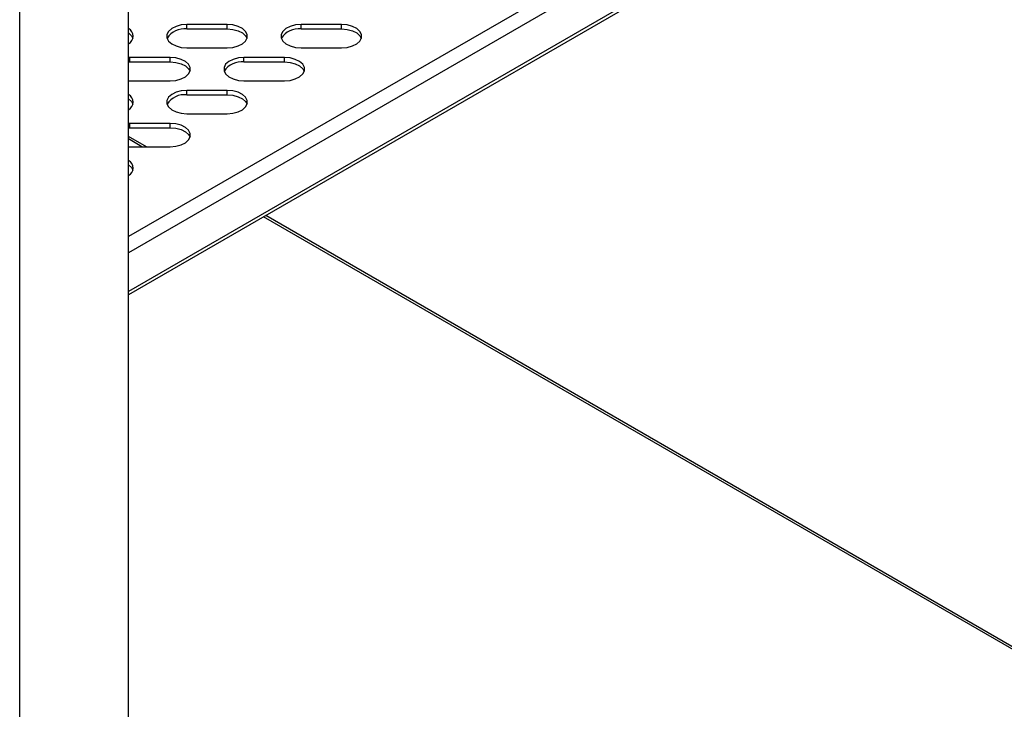
# Model space of a CAD drawing. Units: millimetres. Extents: x 2646 to 12476, y 1379 to 8322.
# Drawn here: x 11351 to 11571, y 3939 to 4093 of the extents above; entities that cross this region are included whole.
import ezdxf

# ---------------------------------------------------------------- set-up
doc = ezdxf.new("R2010")
doc.units = ezdxf.units.MM

msp = doc.modelspace()

# ---------------------------------------------------------------- linework, layer by layer
at = {"color": 7, "linetype": 'Continuous', "lineweight": 25}
for p, q in [((11375.51, 3765.9), (11375.51, 4370.55)), ((11595.14, 4158.04), (11375.51, 4031.25)), ((11397.55, 4091.51), (11388.55, 4091.51)), ((11388.55, 4090.53), (11388.55, 4091.51)), ((11388.55, 4090.53), (11397.55, 4090.53)), ((11397.55, 4090.53), (11397.55, 4091.51)), ((11423, 4091.51), (11414, 4091.51)), ((11414, 4090.53), (11414, 4091.51)), ((11414, 4090.53), (11423, 4090.53)), ((11423, 4090.53), (11423, 4091.51)), ((11388.55, 4086.32), (11397.55, 4086.32)), ((11414, 4086.32), (11423, 4086.32)), ((11375.82, 4084.17), (11375.51, 4084.16)), ((11384.82, 4084.17), (11375.82, 4084.17)), ((11375.82, 4083.19), (11375.82, 4084.17)), ((11384.82, 4083.19), (11384.82, 4084.17)), ((11410.27, 4084.17), (11401.27, 4084.17)), ((11401.27, 4083.19), (11401.27, 4084.17)), ((11410.27, 4083.19), (11410.27, 4084.17)), ((11375.51, 4083.18), (11375.82, 4083.19)), ((11375.82, 4083.19), (11384.82, 4083.19)), ((11401.27, 4083.19), (11410.27, 4083.19)), ((11375.51, 4078.98), (11375.82, 4078.97)), ((11375.82, 4078.97), (11384.82, 4078.97)), ((11401.27, 4078.97), (11410.27, 4078.97)), ((11397.55, 4076.82), (11388.55, 4076.82)), ((11388.55, 4075.84), (11388.55, 4076.82)), ((11388.55, 4075.84), (11397.55, 4075.84)), ((11397.55, 4075.84), (11397.55, 4076.82)), ((11388.55, 4071.62), (11397.55, 4071.62)), ((11375.82, 4069.47), (11375.51, 4069.46)), ((11375.51, 4068.48), (11375.82, 4068.49)), ((11384.82, 4069.47), (11375.82, 4069.47)), ((11375.82, 4068.49), (11375.82, 4069.47)), ((11375.82, 4068.49), (11384.82, 4068.49)), ((11384.82, 4068.49), (11384.82, 4069.47)), ((11378.51, 4064.27), (11375.51, 4066.01)), ((11375.51, 4064.28), (11375.82, 4064.27)), ((11375.82, 4064.27), (11384.82, 4064.27)), ((11595, 3939.3), (11405.61, 4048.63))]:
    msp.add_line(p, q, dxfattribs=at)
at = {"color": 8, "linetype": 'Continuous', "lineweight": 25}
for p, q in [((11351.25, 3723.89), (11351.25, 4357.16)), ((11594.64, 4170.75), (11375.51, 4044.24)), ((11595.14, 4167.44), (11375.51, 4040.65)), ((11596.06, 4159.31), (11375.51, 4031.99)), ((11379.5, 4064.27), (11375.51, 4066.58)), ((11594.64, 3940.08), (11406.11, 4048.92))]:
    msp.add_line(p, q, dxfattribs=at)
at = {"color": 7, "linetype": 'Continuous', "lineweight": 25, "flags": 128}
for points in [[(11388.55, 4091.51), (11387.28, 4091.41), (11386.11, 4091.1), (11385.15, 4090.62), (11384.45, 4089.99), (11384.09, 4089.28), (11384.09, 4088.55), (11384.45, 4087.84), (11385.15, 4087.21), (11386.11, 4086.73), (11387.28, 4086.42), (11388.55, 4086.32)], [(11397.55, 4086.32), (11398.81, 4086.42), (11399.98, 4086.73), (11400.95, 4087.21), (11401.64, 4087.84), (11402, 4088.55), (11402, 4089.28), (11401.64, 4089.99), (11400.95, 4090.62), (11399.98, 4091.1), (11398.81, 4091.41), (11397.55, 4091.51)], [(11397.55, 4090.53), (11398.81, 4090.43), (11399.98, 4090.12), (11400.95, 4089.64), (11401.64, 4089.01), (11401.97, 4088.43)], [(11414, 4091.51), (11412.74, 4091.41), (11411.57, 4091.1), (11410.6, 4090.62), (11409.91, 4089.99), (11409.55, 4089.28), (11409.55, 4088.55), (11409.91, 4087.84), (11410.6, 4087.21), (11411.57, 4086.73), (11412.74, 4086.42), (11414, 4086.32)], [(11423, 4086.32), (11424.27, 4086.42), (11425.44, 4086.73), (11426.4, 4087.21), (11427.1, 4087.84), (11427.46, 4088.55), (11427.46, 4089.28), (11427.1, 4089.99), (11426.4, 4090.62), (11425.44, 4091.1), (11424.27, 4091.41), (11423, 4091.51)], [(11423, 4090.53), (11424.27, 4090.43), (11425.44, 4090.12), (11426.4, 4089.64), (11427.1, 4089.01), (11427.42, 4088.43)], [(11375.51, 4089.63), (11376.18, 4089.01), (11376.51, 4088.43)], [(11384.82, 4078.97), (11386.09, 4079.07), (11387.25, 4079.38), (11388.22, 4079.87), (11388.91, 4080.49), (11389.27, 4081.2), (11389.27, 4081.94), (11388.91, 4082.65), (11388.22, 4083.27), (11387.25, 4083.75), (11386.09, 4084.06), (11384.82, 4084.17)], [(11401.27, 4084.17), (11400.01, 4084.06), (11398.84, 4083.75), (11397.87, 4083.27), (11397.18, 4082.65), (11396.82, 4081.94), (11396.82, 4081.2), (11397.18, 4080.49), (11397.87, 4079.87), (11398.84, 4079.38), (11400.01, 4079.07), (11401.27, 4078.97)], [(11410.27, 4078.97), (11411.54, 4079.07), (11412.71, 4079.38), (11413.68, 4079.87), (11414.37, 4080.49), (11414.73, 4081.2), (11414.73, 4081.94), (11414.37, 4082.65), (11413.68, 4083.27), (11412.71, 4083.75), (11411.54, 4084.06), (11410.27, 4084.17)], [(11384.82, 4083.19), (11386.09, 4083.08), (11387.25, 4082.77), (11388.22, 4082.29), (11388.91, 4081.67), (11389.24, 4081.08)], [(11410.27, 4083.19), (11411.54, 4083.08), (11412.71, 4082.77), (11413.68, 4082.29), (11414.37, 4081.67), (11414.69, 4081.08)], [(11388.55, 4076.82), (11387.28, 4076.71), (11386.11, 4076.41), (11385.15, 4075.92), (11384.45, 4075.3), (11384.09, 4074.59), (11384.09, 4073.85), (11384.45, 4073.14), (11385.15, 4072.52), (11386.11, 4072.03), (11387.28, 4071.73), (11388.55, 4071.62)], [(11397.55, 4071.62), (11398.81, 4071.73), (11399.98, 4072.03), (11400.95, 4072.52), (11401.64, 4073.14), (11402, 4073.85), (11402, 4074.59), (11401.64, 4075.3), (11400.95, 4075.92), (11399.98, 4076.41), (11398.81, 4076.71), (11397.55, 4076.82)], [(11397.55, 4075.84), (11398.81, 4075.73), (11399.98, 4075.43), (11400.95, 4074.94), (11401.64, 4074.32), (11401.97, 4073.73)], [(11375.51, 4074.93), (11376.18, 4074.32), (11376.51, 4073.73)], [(11384.82, 4064.27), (11386.09, 4064.38), (11387.25, 4064.69), (11388.22, 4065.17), (11388.91, 4065.79), (11389.27, 4066.5), (11389.27, 4067.24), (11388.91, 4067.95), (11388.22, 4068.57), (11387.25, 4069.06), (11386.09, 4069.36), (11384.82, 4069.47)], [(11384.82, 4068.49), (11386.09, 4068.38), (11387.25, 4068.08), (11388.22, 4067.59), (11388.91, 4066.97), (11389.24, 4066.38)], [(11375.51, 4060.24), (11376.18, 4059.62), (11376.51, 4059.03)]]:
    msp.add_lwpolyline(points, dxfattribs=at)
at = {"color": 7, "linetype": 'Continuous', "lineweight": 25}
for centre, radius, start, end in [((11374.63, 4088.92), 1.9, 297.2407, 62.7593), ((11388, 4085.99), 4.58, 83.1779, 147.822), ((11413.46, 4085.99), 4.58, 83.1792, 147.8208), ((11400.73, 4078.64), 4.58, 83.1792, 147.8208), ((11374.63, 4074.22), 1.9, 297.2402, 62.7598), ((11388, 4071.29), 4.58, 83.1791, 147.8208), ((11374.63, 4059.52), 1.9, 297.2408, 62.7592)]:
    msp.add_arc(centre, radius, start, end, dxfattribs=at)

doc.saveas('drawing.dxf')
